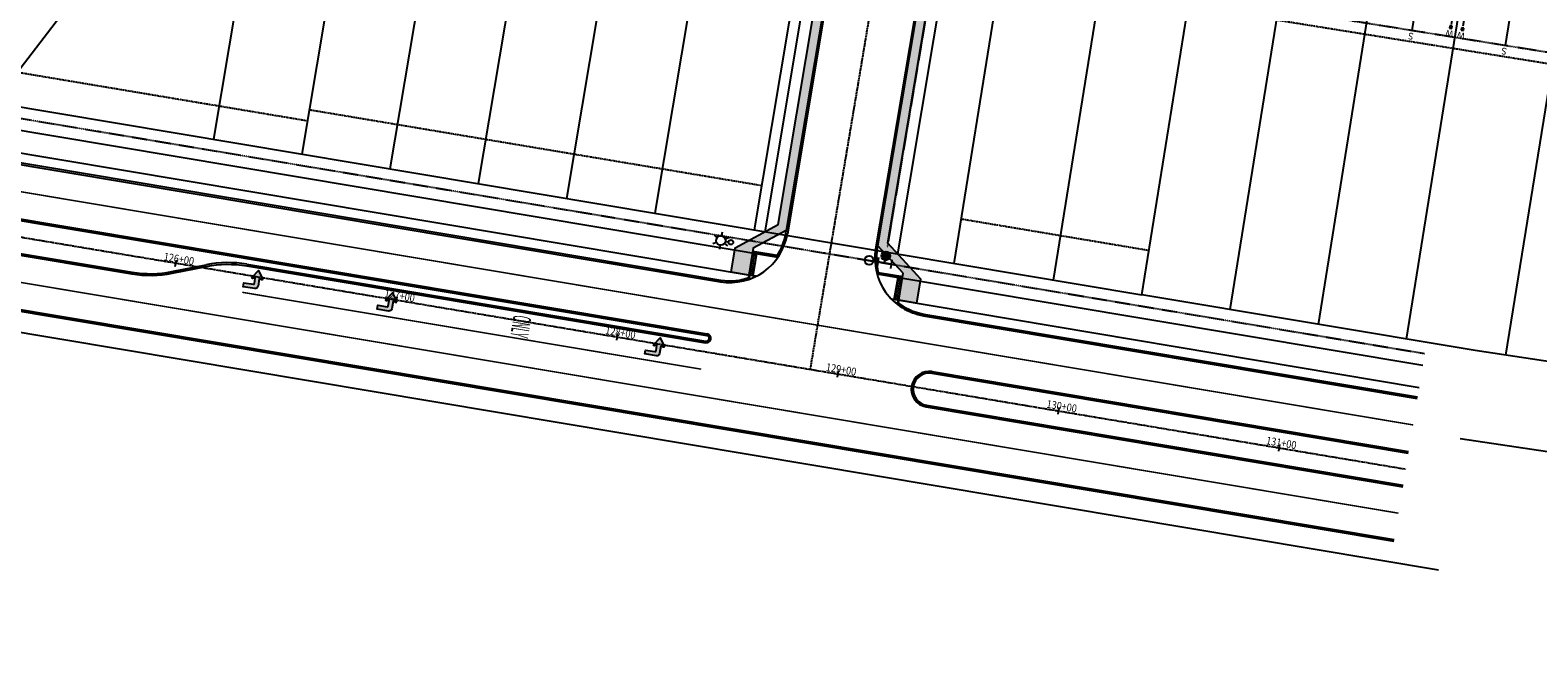
# Model space of a CAD drawing. Units: feet. Extents: x 2094851 to 2101827, y 13655842 to 13660025.
# Drawn here: x 2096368 to 2097042, y 13656449 to 13656726 of the extents above; entities that cross this region are included whole.
import ezdxf
from ezdxf.enums import TextEntityAlignment as Align

# ---------------------------------------------------------------- set-up
doc = ezdxf.new("R2010")
doc.units = ezdxf.units.FT
doc.header["$MEASUREMENT"] = 0
for name, pattern in [('CENTER2', [1.125, 0.75, -0.125, 0.125, -0.125]), ('DASHED', [0.75, 0.5, -0.25]), ('DASHED2', [0.375, 0.25, -0.125]), ('HIDDEN2', [0.1875, 0.125, -0.0625]), ('SETBACK', [0.7625, 0.325, -0.0625, 0.0625, -0.0625, 0.0625, -0.0625, 0.0625, -0.0625])]:
    doc.linetypes.add(name, pattern=pattern)
for name, color, linetype in [('0-ROAD-CNTR-SCHEMATIC', 13, 'CENTER2'), ('C-ROAD-STAN', 13, 'Continuous'), ('CP-BLDG-SBCK-U1', 13, 'SETBACK'), ('CP-BLDG-SBCK-U2', 13, 'SETBACK'), ('CP-CURB-STRC-U2', 13, 'Continuous'), ('CP-ELEC-STRC-U2', 13, 'Continuous'), ('CP-PROP-BNDY-U1', 13, 'Continuous'), ('CP-PROP-BNDY-U2', 13, 'Continuous'), ('CP-ROAD-CNTR-U2', 13, 'CENTER2'), ('CP-ROAD-CURB-U2', 13, 'Continuous'), ('CP-ROAD-STRP', 1, 'Continuous'), ('CP-ROAD-STRP-OS', 14, 'Continuous'), ('CP-ROAD-STRP-U1', 14, 'Continuous'), ('CP-RWAY-ROW-U2', 13, 'Continuous'), ('CP-SSWR-LATR-U1', 13, 'DASHED2'), ('CP-SUBD-LOTS-U1', 13, 'Continuous'), ('CP-SUBD-LOTS-U2', 13, 'Continuous'), ('CP-SWLK-STRC-U1', 13, 'Continuous'), ('CP-SWLK-STRC-U2', 13, 'Continuous'), ('CP-UTIL-ESMT-U1', 13, 'HIDDEN2'), ('CP-WATR-MAIN-U2', 13, 'HIDDEN2'), ('CP-WATR-STRC-U2', 13, 'Continuous'), ('CP-WATR-SVRC-U1', 13, 'HIDDEN2'), ('VE-CONC-LINE', 13, 'Continuous'), ('VE-CURB-LINE', 13, 'Continuous'), ('VE-PROP-LINE', 13, 'Continuous'), ('VE-STRP-LINES', 13, 'Continuous'), ('VE-UTIL-WATR-LINE', 13, 'HIDDEN2')]:
    doc.layers.add(name, color=color, linetype=linetype)
doc.styles.add('BOLD', font='Bold.shx', dxfattribs={"height": 10})
doc.styles.get("Standard").update_dxf_attribs({"font": 'ariali.ttf'})
doc.styles.add('WATSON_HALN - Default$0$Styledgn000', font='dgn000.shx')

# ---------------------------------------------------------------- blocks, each defined once
blk = doc.blocks.new('*U227')
for points in [[(-0.063, 0.105), (-0.043, 0.105), (-0.043, 0.125), (-0.063, 0.125)], [(0.043, 0.105), (0.063, 0.105), (0.063, 0.125), (0.043, 0.125)]]:
    blk.add_hatch(color=256).paths.add_polyline_path(points)
for p, q in [((-0.053, -0.035), (-0.053, 0.105)), ((0.053, -0.035), (0.053, 0.105)), ((-0.053, -0.035), (0, -0.035)), ((0, -0.12), (0, -0.035)), ((0, -0.035), (0.053, -0.035))]:
    blk.add_line(p, q)
for points in [[(-0.063, 0.105), (-0.043, 0.105), (-0.043, 0.125), (-0.063, 0.125)], [(0.043, 0.105), (0.063, 0.105), (0.063, 0.125), (0.043, 0.125)]]:
    blk.add_lwpolyline(points, close=True)
for p in [(-0.049, 0.145), (0.056, 0.145)]:
    blk.add_text('W', height=0.06).set_placement(p, align=Align.CENTER)
blk = doc.blocks.new('*U142')
for p, q in [((0, 0.08), (0, 0.7)), ((-0.08, 0), (0, 0.08))]:
    blk.add_line(p, q)
blk.add_text('S', height=0.06).set_placement((0, 0.721), align=Align.CENTER)
blk = doc.blocks.new('*U143')
for p, q in [((0, 0.08), (0, 0.7)), ((-0.08, 0), (0, 0.08))]:
    blk.add_line(p, q)
blk.add_text('S', height=0.06).set_placement((0, 0.721), align=Align.CENTER)
blk = doc.blocks.new('*U116')
blk.add_hatch(color=256).paths.add_polyline_path([(-0.029, 0.071, 1), (0.05, 0.057, 1)])
for p, q in [((-0.053, 0.049), (-0.066, -0.03)), ((0.059, -0.01), (-0.059, 0.01)), ((0, 0), (0.011, 0.064)), ((0.066, 0.03), (0.053, -0.049))]:
    blk.add_line(p, q)
blk.add_circle((0.011, 0.064), 0.04)
blk = doc.blocks.new('KFW Lamp Post')
for p, q in [((-0.066, 0.038), (-0.036, 0.021)), ((0, 0.076), (0, 0.042)), ((0.036, 0.021), (0.066, 0.038)), ((-0.066, -0.038), (-0.036, -0.021)), ((0, -0.042), (0, -0.076)), ((0.036, -0.021), (0.066, -0.038))]:
    blk.add_line(p, q)
blk.add_circle((0, 0), 0.0421)
blk = doc.blocks.new('*U343')
blk.add_circle((0, 0), 0.04)
blk = doc.blocks.new('Existing Plan U1 & U2_1')
at = {"layer": 'CP-ROAD-STRP-OS', "linetype": 'Continuous'}
h = blk.add_hatch(color=256, dxfattribs=at)
h.dxf.hatch_style = 1
edge = h.paths.add_edge_path()
edge.add_line((2096467.53, 13656615.26), (2096470.36, 13656618.21))
edge.add_line((2096470.36, 13656618.21), (2096472.13, 13656614.52))
edge.add_arc((2096471.81, 13656614.36), 0.357, -116.95851, 25.58077, ccw=False)
edge.add_line((2096471.65, 13656614.04), (2096470.68, 13656614.54))
edge.add_line((2096470.68, 13656614.54), (2096470.14, 13656611.17))
edge.add_arc((2096468.93, 13656611.37), 1.22, -99.14303, -9.14303, ccw=False)
edge.add_line((2096468.73, 13656610.16), (2096463.53, 13656611))
edge.add_line((2096463.53, 13656611), (2096463.81, 13656612.76))
edge.add_line((2096463.81, 13656612.76), (2096468.06, 13656612.07))
edge.add_arc((2096468.13, 13656612.48), 0.408, -99.12355, -9.12356)
edge.add_line((2096468.53, 13656612.41), (2096468.92, 13656614.82))
edge.add_line((2096468.92, 13656614.82), (2096467.84, 13656614.66))
edge.add_arc((2096467.79, 13656615.01), 0.357, -223.8519, -81.31214, ccw=False)
edge.add_arc((2096467.53, 13656615.26), 0.000286, 70.54623, 136.14766, ccw=False)
h = blk.add_hatch(color=256, dxfattribs=at)
h.dxf.hatch_style = 1
edge = h.paths.add_edge_path()
edge.add_line((2096527.38, 13656605.23), (2096530.21, 13656608.18))
edge.add_line((2096530.21, 13656608.18), (2096531.98, 13656604.49))
edge.add_arc((2096531.66, 13656604.33), 0.357, -116.95851, 25.58077, ccw=False)
edge.add_line((2096531.5, 13656604.02), (2096530.53, 13656604.51))
edge.add_line((2096530.53, 13656604.51), (2096529.98, 13656601.14))
edge.add_arc((2096528.78, 13656601.34), 1.22, -99.14303, -9.14303, ccw=False)
edge.add_line((2096528.58, 13656600.13), (2096523.37, 13656600.97))
edge.add_line((2096523.37, 13656600.97), (2096523.66, 13656602.73))
edge.add_line((2096523.66, 13656602.73), (2096527.91, 13656602.05))
edge.add_arc((2096527.97, 13656602.45), 0.408, -99.12355, -9.12356)
edge.add_line((2096528.38, 13656602.38), (2096528.76, 13656604.79))
edge.add_line((2096528.76, 13656604.79), (2096527.69, 13656604.63))
edge.add_arc((2096527.63, 13656604.98), 0.357, -223.8519, -81.31214, ccw=False)
edge.add_arc((2096527.38, 13656605.23), 0.000286, 70.54623, 136.14766, ccw=False)
h = blk.add_hatch(color=256, dxfattribs=at)
h.dxf.hatch_style = 1
edge = h.paths.add_edge_path()
edge.add_line((2096647.05, 13656585.18), (2096649.88, 13656588.13))
edge.add_line((2096649.88, 13656588.13), (2096651.65, 13656584.44))
edge.add_arc((2096651.33, 13656584.28), 0.357, -116.95851, 25.58077, ccw=False)
edge.add_line((2096651.17, 13656583.97), (2096650.2, 13656584.46))
edge.add_line((2096650.2, 13656584.46), (2096649.66, 13656581.09))
edge.add_arc((2096648.45, 13656581.29), 1.22, -99.14303, -9.14303, ccw=False)
edge.add_line((2096648.25, 13656580.08), (2096643.05, 13656580.92))
edge.add_line((2096643.05, 13656580.92), (2096643.33, 13656582.68))
edge.add_line((2096643.33, 13656582.68), (2096647.58, 13656582))
edge.add_arc((2096647.65, 13656582.4), 0.408, -99.12355, -9.12356)
edge.add_line((2096648.05, 13656582.33), (2096648.44, 13656584.74))
edge.add_line((2096648.44, 13656584.74), (2096647.36, 13656584.58))
edge.add_arc((2096647.3, 13656584.93), 0.357, -223.8519, -81.31214, ccw=False)
edge.add_arc((2096647.05, 13656585.18), 0.000286, 70.54623, 136.14766, ccw=False)
at = {"layer": 'CP-SWLK-STRC-U1'}
h = blk.add_hatch(dxfattribs=at)
h.set_pattern_fill('AR-CONC', color=256)
h.set_pattern_definition([(50, (2096965.6664, 13656746.826), (7.172602, -0.62752), [0.75, -8.25]), (355, (2096965.6664, 13656746.826), (-1.387513, 7.52192), [0.6, -6.6]), (100.45144, (2096966.264, 13656746.774), (5.78509, 6.8944), [0.6374, -7.01142]), (46.1842, (2096965.666, 13656748.826), (10.67241, -1.65519), [1.125, -12.375]), (96.6356, (2096966.556, 13656748.688), (9.34662, 9.74119), [0.9561, -10.51714]), (351.1842, (2096965.666, 13656748.826), (9.34662, 9.74119), [0.9, -9.9]), (21, (2096966.6664, 13656748.326), (5.96907, -4.02619), [0.75, -8.25]), (326, (2096966.6664, 13656748.326), (2.433153, 7.2515), [0.6, -6.6]), (71.45144, (2096967.164, 13656747.9905), (8.402224, 3.22531), [0.6374, -7.01142]), (37.5, (2096965.6664, 13656746.826), (0.1215986, 3.3289385), [0, -6.52, 0, -6.7, 0, -6.625]), (7.5, (2096965.6664, 13656746.826), (2.630695, 3.944117), [0, -3.82, 0, -6.37, 0, -2.525]), (327.5, (2096963.4364, 13656746.826), (5.3382244, -0.225549), [0, -2.5, 0, -7.8, 0, -10.35]), (317.5, (2096962.4364, 13656746.826), (5.831862, 1.00105), [0, -3.25, 0, -5.18, 0, -7.35])])
edge = h.paths.add_edge_path()
edge.add_line((2096889.94, 13656761.43), (2096889.3, 13656757.48))
edge.add_line((2096889.3, 13656757.48), (2097783.73, 13656613.71))
edge.add_arc((2097760.68, 13656470.3), 145.25, 77.43478, 80.86841, ccw=False)
edge.add_line((2097792.28, 13656612.07), (2097881.28, 13656592.24))
edge.add_arc((2097914.95, 13656743.28), 154.75, 257.43478, 260.86841)
edge.add_line((2097890.39, 13656590.49), (2097901.62, 13656584.73))
edge.add_arc((2097885.71, 13656555.54), 33.25, -9.13159, 61.39719, ccw=False)
edge.add_line((2097918.53, 13656550.26), (2097906.19, 13656473.5))
edge.add_arc((2097900.27, 13656474.45), 6, 305.81922, 350.86841, ccw=False)
edge.add_line((2097903.78, 13656469.59), (2097890.83, 13656460.24))
edge.add_line((2097890.83, 13656460.24), (2097889.25, 13656450.43))
edge.add_line((2097889.25, 13656450.43), (2097897.62, 13656449.08))
edge.add_line((2097897.62, 13656449.08), (2097899.2, 13656458.88))
edge.add_line((2097899.2, 13656458.88), (2097905.95, 13656463.75))
edge.add_arc((2097896.58, 13656476.72), 16, 305.81922, 350.86841)
edge.add_line((2097912.38, 13656474.18), (2097924.46, 13656549.31))
edge.add_arc((2097885.71, 13656555.54), 39.25, 350.86841, 440.86841)
edge.add_line((2097891.93, 13656594.29), (2097891.02, 13656594.44))
edge.add_arc((2097914.95, 13656743.28), 150.75, 257.43478, 260.86841, ccw=False)
edge.add_line((2097882.15, 13656596.14), (2097793.15, 13656615.98))
edge.add_arc((2097760.68, 13656470.3), 149.25, 77.43478, 80.86841)
edge.add_line((2097784.36, 13656617.66), (2096889.94, 13656761.43))
at = {"layer": 'CP-SWLK-STRC-U2'}
h = blk.add_hatch(dxfattribs=at)
h.set_pattern_fill('AR-CONC', color=256)
h.set_pattern_definition([(50, (2096710.3545, 13656673.6407), (7.172602, -0.627521), [0.75, -8.25]), (355, (2096710.3545, 13656673.641), (-1.387513, 7.52192), [0.6, -6.6]), (100.45144, (2096710.952, 13656673.5884), (5.78509, 6.8944), [0.6374, -7.01142]), (46.1842, (2096710.3545, 13656675.641), (10.672413, -1.65519), [1.125, -12.375]), (96.6356, (2096711.244, 13656675.503), (9.34662, 9.74119), [0.9561, -10.51714]), (351.1842, (2096710.355, 13656675.641), (9.34662, 9.74119), [0.9, -9.9]), (21, (2096711.3545, 13656675.1407), (5.96907, -4.02619), [0.75, -8.25]), (326, (2096711.3545, 13656675.141), (2.433153, 7.2515), [0.6, -6.6]), (71.45144, (2096711.852, 13656674.805), (8.402224, 3.22531), [0.6374, -7.01142]), (37.5, (2096710.3545, 13656673.6407), (0.1215986, 3.3289385), [0, -6.52, 0, -6.7, 0, -6.625]), (7.5, (2096710.3545, 13656673.6407), (2.630695, 3.944117), [0, -3.82, 0, -6.37, 0, -2.525]), (327.5, (2096708.1245, 13656673.6407), (5.3382244, -0.2255487), [0, -2.5, 0, -7.8, 0, -10.35]), (317.5, (2096707.1245, 13656673.6407), (5.831862, 1.00105), [0, -3.25, 0, -5.18, 0, -7.35])])
edge = h.paths.add_edge_path()
edge.add_line((2097080.61, 13657852.43), (2096696.37, 13657915.17))
edge.add_arc((2096700.43, 13657940.09), 25.25, 219.87216, 260.72664, ccw=False)
edge.add_arc((2096649.78, 13657897.78), 40.75, 39.87216, 211.33604)
edge.add_arc((2096593.41, 13657863.46), 25.25, -9.51844, 31.33604, ccw=False)
edge.add_line((2096618.31, 13657859.28), (2096457.44, 13656899.84))
edge.add_arc((2096432.54, 13656904.02), 25.25, 309.55464, 350.48156, ccw=False)
edge.add_arc((2096474.57, 13656853.13), 40.75, 129.55464, 301.79533)
edge.add_arc((2096509.34, 13656797.03), 25.25, 80.86841, 121.79533, ccw=False)
edge.add_line((2096513.35, 13656821.96), (2096706.44, 13656790.93))
edge.add_arc((2096702.43, 13656766), 25.25, -9.51844, 80.86841, ccw=False)
edge.add_line((2096727.33, 13656761.82), (2096706.26, 13656636.14))
edge.add_line((2096706.26, 13656636.14), (2096691.52, 13656628.22))
edge.add_line((2096691.52, 13656628.22), (2096689.5, 13656616.18))
edge.add_line((2096689.5, 13656616.18), (2096681.61, 13656617.5))
edge.add_line((2096681.61, 13656617.5), (2096683.44, 13656628.42))
edge.add_line((2096683.44, 13656628.42), (2096702.64, 13656638.74))
edge.add_line((2096702.64, 13656638.74), (2096723.39, 13656762.48))
edge.add_arc((2096702.43, 13656766), 21.25, 350.48156, 440.86841)
edge.add_line((2096705.8, 13656786.98), (2096512.71, 13656818.02))
edge.add_arc((2096509.34, 13656797.03), 21.25, 80.86841, 121.79533)
edge.add_arc((2096474.57, 13656853.13), 44.75, 129.55464, 301.79533, ccw=False)
edge.add_arc((2096432.54, 13656904.02), 21.25, 309.55464, 350.48156)
edge.add_line((2096453.49, 13656900.5), (2096614.37, 13657859.94))
edge.add_arc((2096593.41, 13657863.46), 21.25, 350.48156, 391.33604)
edge.add_arc((2096649.78, 13657897.78), 44.75, 39.87216, 211.33604, ccw=False)
edge.add_arc((2096700.43, 13657940.09), 21.25, 219.87216, 260.72664)
edge.add_line((2096697.01, 13657919.12), (2097081.26, 13657856.38))
edge.add_line((2097081.26, 13657856.38), (2097080.61, 13657852.43))
edge = h.paths.add_edge_path()
edge.add_line((2096758.54, 13656616.99), (2096747.19, 13656629.28))
edge.add_line((2096747.19, 13656629.28), (2096768.36, 13656755.57))
edge.add_arc((2096793.26, 13656751.4), 25.25, 80.86841, 170.48156, ccw=False)
edge.add_line((2096797.27, 13656776.33), (2096889.94, 13656761.43))
edge.add_line((2096889.94, 13656761.43), (2096889.3, 13656757.48))
edge.add_line((2096889.3, 13656757.48), (2096796.64, 13656772.38))
edge.add_arc((2096793.26, 13656751.4), 21.25, 80.86841, 170.48156)
edge.add_line((2096772.31, 13656754.91), (2096751.46, 13656630.56))
edge.add_line((2096751.46, 13656630.56), (2096766.24, 13656614.55))
edge.add_line((2096766.24, 13656614.55), (2096764.41, 13656603.63))
edge.add_line((2096764.41, 13656603.63), (2096756.52, 13656604.95))
edge.add_line((2096756.52, 13656604.95), (2096758.54, 13656616.99))
h = blk.add_hatch(dxfattribs=at)
h.set_pattern_fill('HEX', color=256, scale=2, angle=354)
h.set_pattern_definition([(354, (0, 0), (0.045262152304, 0.430640613004), [0.25, -0.5]), (114, (0, 0), (-0.395576786915, -0.176122132777), [0.25, -0.5]), (54, (0.24863, -0.02613), (-0.350314634611, 0.254518480228), [0.25, -0.5])])
h.paths.add_polyline_path([(2096689.5, 13656616.18), (2096691.47, 13656615.85), (2096693.12, 13656625.71), (2096691.15, 13656626.05)])
h = blk.add_hatch(dxfattribs=at)
h.set_pattern_fill('HEX', color=256, scale=2, angle=354)
h.set_pattern_definition([(354, (44.26608, -7.41684), (0.045262152304, 0.430640613004), [0.25, -0.5]), (114, (44.26608, -7.41684), (-0.395576786915, -0.176122132777), [0.25, -0.5]), (54, (44.5147, -7.44297), (-0.350314634611, 0.254518480228), [0.25, -0.5])])
h.paths.add_polyline_path([(2096758.18, 13656614.82), (2096756.2, 13656615.15), (2096754.55, 13656605.28), (2096756.52, 13656604.95)])
at = {"layer": '0-ROAD-CNTR-SCHEMATIC', "linetype": 'CENTER2'}
blk.add_line((2096115.28, 13656674.88), (2096983.1, 13656529.47), dxfattribs=at)
at = {"layer": 'C-ROAD-STAN', "linetype": 'Continuous'}
for p, q in [((2096433.18, 13656620.09), (2096433.67, 13656623.05)), ((2096531.82, 13656603.57), (2096532.31, 13656606.52)), ((2096630.46, 13656587.04), (2096630.96, 13656590)), ((2096729.1, 13656570.51), (2096729.6, 13656573.47)), ((2096827.74, 13656553.98), (2096828.24, 13656556.94)), ((2096926.39, 13656537.46), (2096926.88, 13656540.41))]:
    blk.add_line(p, q, dxfattribs=at)
at = {"layer": 'CP-BLDG-SBCK-U1'}
blk.add_line((2097784.43, 13656592.08), (2096885.93, 13656736.5), dxfattribs=at)
at = {"layer": 'CP-BLDG-SBCK-U2'}
for p, q in [((2096492.15, 13656685.09), (2096309.7, 13656715.66)), ((2096695.16, 13656656.15), (2096492.98, 13656690.02)), ((2096868.48, 13656627.11), (2096784.52, 13656641.17)), ((2096868.35, 13656627.13), (2096868.48, 13656627.11))]:
    blk.add_line(p, q, dxfattribs=at)
at = {"layer": 'CP-CURB-STRC-U2'}
for p, q in [((2096706.02, 13656634.7), (2096706.26, 13656636.14)), ((2096431.62, 13656617.76), (2096446.94, 13656620.79)), ((2096465.2, 13656621.06), (2096670.34, 13656586.69))]:
    blk.add_line(p, q, dxfattribs=at)
for centre, radius, start, end in [((2096681.11, 13656638.88), 25.25, 326.53829, 350.48156), ((2096771.85, 13656623.68), 25.25, 170.48156, 194.43845), ((2096422.04, 13656666.06), 49.25, 260.48837, 281.21468), ((2096456.82, 13656571.01), 50.75, 80.48837, 101.21468), ((2096681.11, 13656638.88), 25.25, 260.48837, 291.0158), ((2096771.85, 13656623.68), 25.25, 229.96095, 260.48837), ((2096670.55, 13656587.93), 1.25, 260.48837, 80.48837), ((2096770.15, 13656565.15), 7.25, 80.48837, 260.48837)]:
    blk.add_arc(centre, radius, start, end, dxfattribs=at)
at = {"layer": 'CP-ELEC-STRC-U2'}
blk.add_line((2096679.05, 13656631.26), (2096680.49, 13656631.03), dxfattribs=at)
blk.add_circle((2096681.53, 13656630.86), 1.06, dxfattribs=at)
at = {"layer": 'CP-PROP-BNDY-U1'}
for p, q in [((2097014.23, 13656582.41), (2096865.17, 13656607.38)), ((2097331.62, 13656534.86), (2097014.23, 13656582.41))]:
    blk.add_line(p, q, dxfattribs=at)
at = {"layer": 'CP-PROP-BNDY-U2'}
for p, q in [((2096865.17, 13656607.38), (2096888.31, 13656751.31)), ((2096272.7, 13656706.65), (2096865.17, 13656607.38))]:
    blk.add_line(p, q, dxfattribs=at)
at = {"layer": 'CP-ROAD-CNTR-U2'}
blk.add_line((2096932.78, 13657861.63), (2096716.89, 13656574.08), dxfattribs=at)
at = {"layer": 'CP-ROAD-CURB-U2'}
for p, q in [((2096728.07, 13656761.7), (2096706.76, 13656634.58)), ((2096767.62, 13656755.7), (2096746.21, 13656627.98))]:
    blk.add_line(p, q, dxfattribs=at)
blk.add_lwpolyline([(2096413.78, 13656616.75, 0.090683), (2096431.77, 13656617.02), (2096447.09, 13656620.06, -0.090683), (2096465.08, 13656620.32), (2096670.22, 13656585.95, 1), (2096670.88, 13656589.9)], format="xyb", dxfattribs=at)
for centre, radius, start, end in [((2096681.11, 13656638.88), 26, 260.48837, 350.48156), ((2096771.85, 13656623.68), 26, 170.48156, 260.48837), ((2096770.15, 13656565.15), 8, 80.48837, 260.48837)]:
    blk.add_arc(centre, radius, start, end, dxfattribs=at)
at = {"layer": 'CP-ROAD-STRP-OS', "linetype": 'Continuous'}
for points in [[(2096467.53, 13656615.26), (2096470.36, 13656618.21), (2096472.13, 13656614.52, -0.716849), (2096471.65, 13656614.04), (2096470.68, 13656614.54), (2096470.14, 13656611.17, -0.414214), (2096468.73, 13656610.16), (2096463.53, 13656611), (2096463.81, 13656612.76), (2096468.06, 13656612.07, 0.414214), (2096468.53, 13656612.41), (2096468.92, 13656614.82), (2096467.84, 13656614.66, -0.716852), (2096467.53, 13656615.26, -0.294323)], [(2096527.38, 13656605.23), (2096530.21, 13656608.18), (2096531.98, 13656604.49, -0.716849), (2096531.5, 13656604.02), (2096530.53, 13656604.51), (2096529.98, 13656601.14, -0.414214), (2096528.58, 13656600.13), (2096523.37, 13656600.97), (2096523.66, 13656602.73), (2096527.91, 13656602.05, 0.414214), (2096528.38, 13656602.38), (2096528.76, 13656604.79), (2096527.69, 13656604.63, -0.716852), (2096527.38, 13656605.23, -0.294323)], [(2096647.05, 13656585.18), (2096649.88, 13656588.13), (2096651.65, 13656584.44, -0.716849), (2096651.17, 13656583.97), (2096650.2, 13656584.46), (2096649.66, 13656581.09, -0.414214), (2096648.25, 13656580.08), (2096643.05, 13656580.92), (2096643.33, 13656582.68), (2096647.58, 13656582, 0.414214), (2096648.05, 13656582.33), (2096648.44, 13656584.74), (2096647.36, 13656584.58, -0.716852), (2096647.05, 13656585.18, -0.294323)]]:
    blk.add_lwpolyline(points, format="xyb", close=True, dxfattribs=at)
at = {"layer": 'CP-ROAD-STRP-U1', "const_width": 0.667}
blk.add_lwpolyline([(2096463.09, 13656608.49), (2096668.23, 13656574.12)], dxfattribs=at)
at = {"layer": 'CP-RWAY-ROW-U2'}
blk.add_line((2096696.79, 13656635.6), (2096718.21, 13656763.36), dxfattribs=at)
blk.add_lwpolyline([(2096888.31, 13656751.31), (2096794.66, 13656766.37, 0.412237), (2096777.48, 13656754.04), (2096755.96, 13656625.68)], format="xyb", dxfattribs=at)
at = {"layer": 'CP-SUBD-LOTS-U1'}
for p, q in [((2096904.63, 13656600.77), (2096927.8, 13656744.96)), ((2096944.08, 13656594.16), (2096967.3, 13656738.62)), ((2096983.53, 13656587.55), (2097006.79, 13656732.27)), ((2097027.95, 13656580.35), (2097051.22, 13656725.13))]:
    blk.add_line(p, q, dxfattribs=at)
at = {"layer": 'CP-SUBD-LOTS-U2'}
for p, q in [((2096443.56, 13656812.64), (2096352.19, 13656693.33)), ((2096781.34, 13656621.43), (2096804.39, 13656764.8)), ((2096825.72, 13656613.99), (2096848.82, 13656757.66))]:
    blk.add_line(p, q, dxfattribs=at)
for points in [[(2096513.36, 13656811.58), (2096489.67, 13656670.3)], [(2096471.24, 13656802.24), (2096450.22, 13656676.91)], [(2096552.86, 13656805.23), (2096529.12, 13656663.69)], [(2096592.35, 13656798.88), (2096568.57, 13656657.08)], [(2096631.84, 13656792.54), (2096608.02, 13656650.47)], [(2096671.34, 13656786.19), (2096647.47, 13656643.86)], [(2096715.13, 13656775.21), (2096691.86, 13656636.42)]]:
    blk.add_lwpolyline(points, dxfattribs=at)
at = {"layer": 'CP-SWLK-STRC-U2'}
for p, q in [((2096702.53, 13656624.14), (2096691.15, 13656626.05)), ((2096702.18, 13656624.96), (2096691.27, 13656626.78)), ((2096691.47, 13656615.85), (2096693.12, 13656625.71)), ((2096746.95, 13656627.85), (2096747.19, 13656629.28)), ((2096747.4, 13656617.38), (2096758.3, 13656615.55)), ((2096689.5, 13656616.18), (2096689.37, 13656615.44)), ((2096690.17, 13656615.31), (2096689.37, 13656615.44)), ((2096692.76, 13656615.64), (2096689.5, 13656616.18)), ((2096746.8, 13656616.72), (2096758.18, 13656614.82)), ((2096754.55, 13656605.28), (2096756.2, 13656615.15)), ((2096753.26, 13656605.5), (2096756.52, 13656604.95)), ((2096755.61, 13656604.35), (2096756.4, 13656604.21)), ((2096756.52, 13656604.95), (2096756.4, 13656604.21))]:
    blk.add_line(p, q, dxfattribs=at)
blk.add_lwpolyline([(2096727.33, 13656761.82), (2096706.26, 13656636.14), (2096691.52, 13656628.22), (2096689.5, 13656616.18), (2096681.61, 13656617.5), (2096683.44, 13656628.42), (2096702.64, 13656638.74), (2096723.39, 13656762.48, 0.416193)], format="xyb", dxfattribs=at)
blk.add_lwpolyline([(2096758.54, 13656616.99), (2096747.19, 13656629.28), (2096768.36, 13656755.57, -0.412237), (2096797.27, 13656776.33), (2096889.94, 13656761.43), (2096889.3, 13656757.48), (2096796.64, 13656772.38, 0.412237), (2096772.31, 13656754.91), (2096751.46, 13656630.56), (2096766.24, 13656614.55), (2096764.41, 13656603.63), (2096756.52, 13656604.95), (2096758.54, 13656616.99)], format="xyb", close=True, dxfattribs=at)
at = {"layer": 'CP-UTIL-ESMT-U1'}
blk.add_line((2097785.34, 13656596.99), (2096886.72, 13656741.44), dxfattribs=at)
at = {"layer": 'CP-WATR-MAIN-U2'}
blk.add_line((2096774.84, 13656768.54), (2096751.36, 13656628.48), dxfattribs=at)
at = {"layer": 'VE-CONC-LINE'}
for p, q in [((2096123.05, 13656721.23), (2096702.53, 13656624.14)), ((2096121.39, 13656711.37), (2096692.76, 13656615.64)), ((2096746.8, 13656616.72), (2096990.72, 13656575.85)), ((2096753.26, 13656605.5), (2096989.1, 13656565.98))]:
    blk.add_line(p, q, dxfattribs=at)
at = {"layer": 'VE-CURB-LINE'}
for p, q in [((2096120.57, 13656706.44), (2096676.82, 13656613.24)), ((2096120.69, 13656707.18), (2096676.94, 13656613.98)), ((2096116.48, 13656682.03), (2096670.75, 13656589.16)), ((2096116.6, 13656682.77), (2096670.88, 13656589.9)), ((2096113.95, 13656666.99), (2096413.78, 13656616.75)), ((2096114.08, 13656667.73), (2096413.91, 13656617.49)), ((2096109.86, 13656642.58), (2096977.78, 13656497.16)), ((2096109.98, 13656643.32), (2096977.91, 13656497.9)), ((2096767.55, 13656598.04), (2096988.29, 13656561.05)), ((2096767.68, 13656598.77), (2096988.41, 13656561.79)), ((2096771.35, 13656572.3), (2096984.27, 13656536.63)), ((2096771.48, 13656573.04), (2096984.39, 13656537.37)), ((2096768.83, 13656557.26), (2096981.8, 13656521.58)), ((2096768.96, 13656558), (2096981.92, 13656522.32))]:
    blk.add_line(p, q, dxfattribs=at)
at = {"layer": 'VE-PROP-LINE'}
for p, q in [((2095487.33, 13656737.51), (2096997.82, 13656484.42)), ((2097392.65, 13656485.36), (2097007.46, 13656542.93))]:
    blk.add_line(p, q, dxfattribs=at)
at = {"layer": 'VE-STRP-LINES', "linetype": 'DASHED', "const_width": 0.667}
for points in [[(2096118.58, 13656694.6), (2096986.5, 13656549.18)], [(2096111.97, 13656655.15), (2096979.89, 13656509.73)]]:
    blk.add_lwpolyline(points, dxfattribs=at)
at = {"layer": 'VE-UTIL-WATR-LINE'}
blk.add_line((2096123.93, 13656726.51), (2096991.59, 13656581.13), dxfattribs=at)
at = {"layer": 'CP-ELEC-STRC-U2', "xscale": 50.00000000000001, "yscale": 50.00000000000001, "zscale": 50.00000000000001, "rotation": 350.8447314864037}
blk.add_blockref('KFW Lamp Post', (2096676.97, 13656631.6), dxfattribs=at)
at = {"layer": 'CP-SSWR-LATR-U1', "xscale": 50.00000000000006, "yscale": 50.00000000000006, "zscale": 50.00000000000006, "rotation": 170.8684122362353}
for name, p in [('*U142', (2096991.4, 13656760.06)), ('*U143', (2097033.08, 13656753.36))]:
    blk.add_blockref(name, p, dxfattribs=at)
at = {"layer": 'CP-WATR-STRC-U2', "xscale": 49.99999999999999, "yscale": 49.99999999999999, "zscale": 49.99999999999999, "rotation": 170.3842096911948}
blk.add_blockref('*U343', (2096743.3, 13656622.73), dxfattribs=at)
at = {"layer": 'CP-WATR-STRC-U2', "xscale": 50, "yscale": 50, "zscale": 50}
blk.add_blockref('*U116', (2096750.2, 13656621.58), dxfattribs=at)
at = {"layer": 'CP-WATR-SVRC-U1', "xscale": 49.99999999999999, "yscale": 49.99999999999999, "zscale": 49.99999999999999, "rotation": 170.8684122359408}
blk.add_blockref('*U227', (2097006.79, 13656732.27), dxfattribs=at)
at = {"layer": 'C-ROAD-STAN', "linetype": 'Continuous', "char_height": 3.5006, "attachment_point": 8, "rotation": 350.52283, "line_spacing_factor": 0.8, "style": 'WATSON_HALN - Default$0$Styledgn000'}
for s, insert in [('{\\W0.85714;\\C256;126+00}', (2096434.51, 13656621.69)), ('{\\W0.85714;\\C256;127+00}', (2096533.19, 13656605.21)), ('{\\W0.85714;\\C256;128+00}', (2096631.85, 13656588.74)), ('{\\W0.85714;\\C256;129+00}', (2096730.5, 13656572.28)), ('{\\W0.85714;\\C256;130+00}', (2096829.1, 13656555.82)), ('{\\W0.85714;\\C256;131+00}', (2096927.25, 13656539.43))]:
    blk.add_mtext(s, dxfattribs=dict(at, insert=insert))
at = {"layer": 'CP-ROAD-STRP', "insert": (2096587.6, 13656593.17), "char_height": 8, "attachment_point": 5, "rotation": 260.86167, "style": 'BOLD'}
blk.add_mtext_dynamic_manual_height_columns('{\\W0.35;ONLY}', width=8, gutter_width=50, heights=[5.49], dxfattribs=at)

msp = doc.modelspace()

# ---------------------------------------------------------------- block references
msp.add_blockref('Existing Plan U1 & U2_1', (0, 0))

doc.saveas('drawing.dxf')
